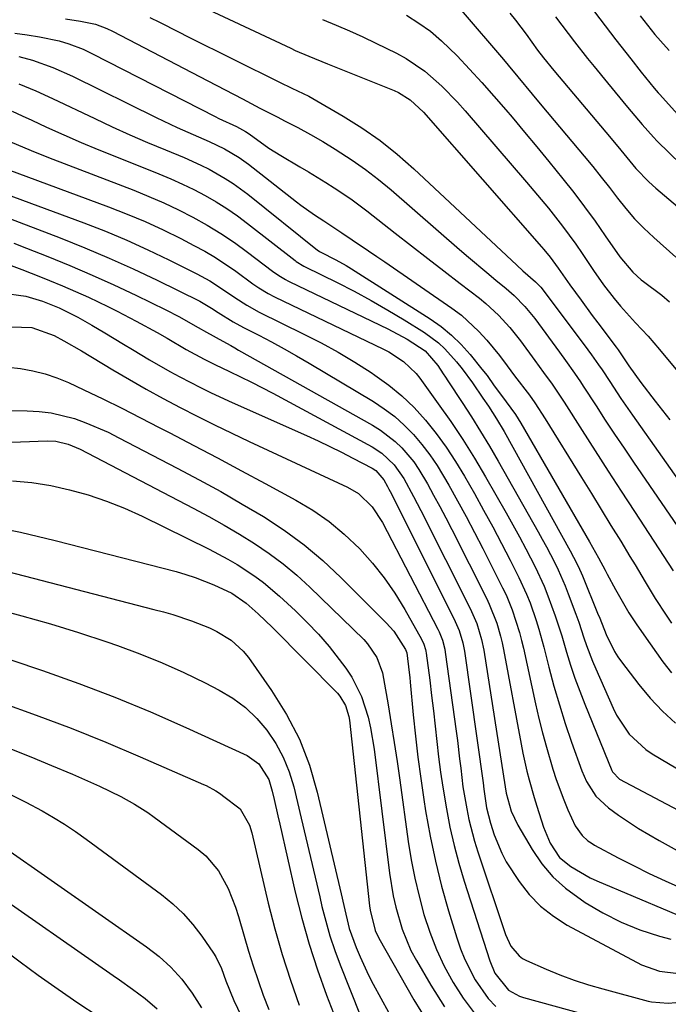
# Model space of a CAD drawing. Units: inches. Extents: x 1857223 to 1862526, y 447703 to 452972.
# Drawn here: x 1859894 to 1860026, y 448730 to 448929 of the extents above; entities that cross this region are included whole.
import ezdxf

# ---------------------------------------------------------------- set-up
doc = ezdxf.new("R2010")
doc.units = ezdxf.units.IN
doc.header["$MEASUREMENT"] = 0
doc.layers.add('7', color=7, linetype='Continuous')
doc.layers.add('8', color=7, linetype='Continuous')

msp = doc.modelspace()

# ---------------------------------------------------------------- linework, layer by layer
at = {"layer": '7', "color": 18}
for points in [[(1859923.2, 448935.77, 1854), (1859949.29, 448923.49, 1854), (1859950.2, 448923.07, 1854), (1859952.96, 448921.88, 1854), (1859956.68, 448920.38, 1854), (1859970.21, 448914.94, 1854), (1859971.05, 448914.56, 1854), (1859973.4, 448913.1, 1854), (1859976.09, 448910.55, 1854), (1859999.99, 448883.33, 1854), (1860000.44, 448882.82, 1854), (1860001.73, 448881.25, 1854), (1860003.35, 448879.07, 1854), (1860005.73, 448875.68, 1854), (1860007.98, 448872.56, 1854), (1860010.22, 448869.51, 1854), (1860011.36, 448868, 1854), (1860015.09, 448863.06, 1854), (1860015.45, 448862.57, 1854), (1860017.65, 448859.31, 1854), (1860020.07, 448855.97, 1854), (1860022.94, 448852.15, 1854), (1860025.94, 448848.42, 1854)], [(1859983.76, 448931.2, 1848), (1859992.28, 448921.24, 1848), (1859993.26, 448920.08, 1848), (1859995.22, 448917.74, 1848), (1859998.11, 448914.21, 1848), (1860000.06, 448911.87, 1848), (1860008.6, 448901.67, 1848), (1860010.32, 448899.57, 1848), (1860012.02, 448897.47, 1848), (1860013.69, 448895.33, 1848), (1860015.34, 448893.18, 1848), (1860017.03, 448891.08, 1848), (1860018.8, 448889.04, 1848), (1860020.69, 448887.11, 1848), (1860022.65, 448885.26, 1848), (1860027.1, 448881.3, 1848)], [(1859993.6, 448930.58, 1846), (1859994.7, 448929.19, 1846), (1859996.84, 448926.36, 1846), (1859999.19, 448923.11, 1846), (1860000.37, 448921.55, 1846), (1860002.45, 448919.02, 1846), (1860012.98, 448906.55, 1846), (1860015.42, 448903.62, 1846), (1860016.62, 448902.14, 1846), (1860019.04, 448899.21, 1846), (1860021.68, 448896.49, 1846), (1860023.1, 448895.22, 1846), (1860034.06, 448885.94, 1846)], [(1860010.7, 448930.84, 1842), (1860012.86, 448928.01, 1842), (1860015.03, 448925.19, 1842), (1860018, 448921.36, 1842), (1860020.11, 448918.69, 1842), (1860022.76, 448915.42, 1842), (1860023.55, 448914.51, 1842), (1860023.81, 448914.21, 1842), (1860029.34, 448908.09, 1842)], [(1859903.77, 448929.47, 1858), (1859906.79, 448928.98, 1858), (1859909.79, 448928.34, 1858), (1859912.11, 448927.49, 1858), (1859913.22, 448926.95, 1858), (1859932.55, 448916.92, 1858), (1859936.05, 448915.1, 1858), (1859939.53, 448913.26, 1858), (1859943.02, 448911.42, 1858), (1859946.52, 448909.63, 1858), (1859948.17, 448908.79, 1858), (1859950.73, 448907.45, 1858), (1859953.27, 448906.07, 1858), (1859955.77, 448904.62, 1858), (1859958.24, 448903.13, 1858), (1859961.71, 448900.88, 1858), (1859964.4, 448898.99, 1858), (1859967.01, 448896.97, 1858), (1859969.55, 448894.87, 1858), (1859983.42, 448882.83, 1858), (1859985.24, 448881.27, 1858), (1859988.91, 448878.17, 1858), (1859990.76, 448876.64, 1858), (1859992.85, 448874.92, 1858), (1859994.43, 448873.54, 1858), (1859996.62, 448871.3, 1858), (1859997.96, 448869.7, 1858), (1859998.59, 448868.87, 1858), (1860003.59, 448862.05, 1858), (1860004.82, 448860.37, 1858), (1860006.65, 448857.82, 1858), (1860007.83, 448856.1, 1858), (1860008.4, 448855.23, 1858), (1860010.99, 448851.23, 1858), (1860012.87, 448848.36, 1858), (1860014.76, 448845.5, 1858), (1860016.67, 448842.65, 1858), (1860018.6, 448839.81, 1858), (1860035.59, 448814.98, 1858)], [(1859920.78, 448929.73, 1856), (1859922.72, 448928.75, 1856), (1859926.6, 448926.79, 1856), (1859928.54, 448925.82, 1856), (1859946.98, 448916.65, 1856), (1859949.53, 448915.44, 1856), (1859952.92, 448913.8, 1856), (1859953.74, 448913.34, 1856), (1859959.87, 448909.79, 1856), (1859963.66, 448907.41, 1856), (1859967.33, 448904.87, 1856), (1859970.81, 448902.09, 1856), (1859974.18, 448899.15, 1856), (1859994.99, 448879.65, 1856), (1859996.23, 448878.5, 1856), (1859998.77, 448876.26, 1856), (1859999.84, 448875.18, 1856), (1860000.31, 448874.58, 1856), (1860009.35, 448862.55, 1856), (1860010.09, 448861.55, 1856), (1860011.52, 448859.52, 1856), (1860012.21, 448858.49, 1856), (1860013.77, 448856.11, 1856), (1860016.03, 448852.72, 1856), (1860018.36, 448849.37, 1856), (1860030.39, 448832.35, 1856)], [(1859955.71, 448929.29, 1852), (1859958.44, 448928.17, 1852), (1859961.14, 448927.01, 1852), (1859963.82, 448925.79, 1852), (1859966.48, 448924.52, 1852), (1859970.63, 448922.5, 1852), (1859972.63, 448921.41, 1852), (1859976.38, 448918.87, 1852), (1859979.79, 448915.85, 1852), (1859982.98, 448912.58, 1852), (1859984.51, 448910.88, 1852), (1859996.97, 448896.43, 1852), (1859998.45, 448894.69, 1852), (1860001.37, 448891.17, 1852), (1860004.21, 448887.57, 1852), (1860006.91, 448883.88, 1852), (1860008.21, 448882, 1852), (1860010.51, 448878.58, 1852), (1860012.53, 448875.7, 1852), (1860014.65, 448872.9, 1852), (1860015.92, 448871.34, 1852), (1860018.95, 448868, 1852), (1860021.53, 448865.32, 1852), (1860023.85, 448862.61, 1852), (1860045.81, 448836.22, 1852)], [(1860002.83, 448929.88, 1844), (1860005.36, 448926.47, 1844), (1860006.65, 448924.79, 1844), (1860009.28, 448921.46, 1844), (1860010.62, 448919.81, 1844), (1860013.31, 448916.52, 1844), (1860017.38, 448911.6, 1844), (1860018.84, 448909.84, 1844), (1860020.29, 448908.07, 1844), (1860022.58, 448905.52, 1844), (1860023.38, 448904.71, 1844), (1860040.2, 448888.34, 1844)], [(1859894.3, 448921.81, 1862), (1859897.1, 448921.1, 1862), (1859901.18, 448919.64, 1862), (1859905.14, 448917.87, 1862), (1859922.05, 448909.52, 1862), (1859926.29, 448907.5, 1862), (1859928.44, 448906.53, 1862), (1859932.81, 448904.65, 1862), (1859935.91, 448903.17, 1862), (1859938.87, 448901.41, 1862), (1859940.73, 448900.06, 1862), (1859950.42, 448892.47, 1862), (1859951.32, 448891.78, 1862), (1859954.07, 448889.84, 1862), (1859955.96, 448888.61, 1862), (1859959.63, 448886.22, 1862), (1859961.71, 448884.8, 1862), (1859965.01, 448882.55, 1862), (1859966.65, 448881.43, 1862), (1859968.29, 448880.3, 1862), (1859981.84, 448870.97, 1862), (1859983.78, 448869.52, 1862), (1859987.33, 448866.28, 1862), (1859988.95, 448864.48, 1862), (1859991.51, 448861.4, 1862), (1859993.03, 448859.34, 1862), (1859994.54, 448857.26, 1862), (1859997.52, 448853.38, 1862), (1859998.64, 448851.83, 1862), (1860000.74, 448848.63, 1862), (1860008.08, 448836.72, 1862), (1860010.06, 448833.5, 1862), (1860012.04, 448830.28, 1862), (1860014.02, 448827.06, 1862), (1860015.99, 448823.84, 1862), (1860017.86, 448820.8, 1862), (1860018.89, 448819.1, 1862), (1860020.94, 448815.68, 1862), (1860022.98, 448812.27, 1862), (1860025.15, 448808.92, 1862), (1860026.28, 448807.29, 1862)], [(1859894.31, 448916.31, 1864), (1859897.72, 448914.9, 1864), (1859901.09, 448913.37, 1864), (1859909.67, 448909.29, 1864), (1859913.21, 448907.64, 1864), (1859916.77, 448906.03, 1864), (1859920.35, 448904.47, 1864), (1859923.95, 448902.96, 1864), (1859927.73, 448901.4, 1864), (1859931.13, 448899.88, 1864), (1859932.79, 448899.03, 1864), (1859936.04, 448897.19, 1864), (1859937.61, 448896.19, 1864), (1859940.61, 448893.98, 1864), (1859954.7, 448882.71, 1864), (1859954.85, 448882.6, 1864), (1859955.09, 448882.44, 1864), (1859955.33, 448882.31, 1864), (1859958.4, 448880.76, 1864), (1859960.5, 448879.57, 1864), (1859961.53, 448878.93, 1864), (1859977.44, 448868.81, 1864), (1859979.66, 448867.24, 1864), (1859981.77, 448865.53, 1864), (1859983.71, 448863.63, 1864), (1859985.53, 448861.61, 1864), (1859987.94, 448858.64, 1864), (1859988.96, 448857.33, 1864), (1859990.42, 448855.3, 1864), (1859991.9, 448853.29, 1864), (1859994.72, 448849.49, 1864), (1859995.28, 448848.61, 1864), (1859995.82, 448847.72, 1864), (1860009.68, 448823.74, 1864), (1860011.5, 448820.49, 1864), (1860012.83, 448818.03, 1864), (1860013.27, 448817.21, 1864), (1860014.94, 448814.09, 1864), (1860016.26, 448811.74, 1864), (1860017.64, 448809.42, 1864), (1860019.11, 448807.16, 1864), (1860020.63, 448804.93, 1864), (1860024.5, 448799.47, 1864), (1860026.24, 448797.24, 1864)], [(1859892.95, 448910.75, 1866), (1859894.95, 448909.85, 1866), (1859896.95, 448908.94, 1866), (1859899.92, 448907.57, 1866), (1859903.42, 448906, 1866), (1859906.93, 448904.47, 1866), (1859910.47, 448902.99, 1866), (1859914.02, 448901.54, 1866), (1859922.64, 448898.11, 1866), (1859925.02, 448897.12, 1866), (1859927.37, 448896.06, 1866), (1859929.68, 448894.93, 1866), (1859931.96, 448893.73, 1866), (1859934.19, 448892.44, 1866), (1859936.38, 448891.08, 1866), (1859938.49, 448889.61, 1866), (1859940.56, 448888.08, 1866), (1859950.15, 448880.6, 1866), (1859950.4, 448880.41, 1866), (1859951.95, 448879.43, 1866), (1859952.22, 448879.29, 1866), (1859958.66, 448876.14, 1866), (1859962.13, 448874.37, 1866), (1859965.55, 448872.54, 1866), (1859968.92, 448870.59, 1866), (1859972.24, 448868.58, 1866), (1859976.29, 448866.03, 1866), (1859979.13, 448863.94, 1866), (1859980.42, 448862.74, 1866), (1859982.79, 448860.11, 1866), (1859983.9, 448858.73, 1866), (1859986, 448855.87, 1866), (1859988.11, 448852.79, 1866), (1859989.24, 448851.13, 1866), (1859990.9, 448848.61, 1866), (1859992.44, 448846.01, 1866), (1860005.77, 448821.9, 1866), (1860006.44, 448820.67, 1866), (1860007.38, 448818.79, 1866), (1860008.23, 448816.86, 1866), (1860011.3, 448809.35, 1866), (1860011.73, 448808.28, 1866), (1860013.02, 448805.04, 1866), (1860014.74, 448801.57, 1866), (1860015.42, 448800.51, 1866), (1860016.15, 448799.49, 1866), (1860019.64, 448794.89, 1866), (1860021.95, 448792.11, 1866), (1860024.4, 448789.49, 1866), (1860027.07, 448787.1, 1866)], [(1859892.46, 448904.67, 1868), (1859896.78, 448902.83, 1868), (1859898.96, 448901.95, 1868), (1859901.15, 448901.09, 1868), (1859917.55, 448894.79, 1868), (1859920.6, 448893.56, 1868), (1859923.61, 448892.25, 1868), (1859926.57, 448890.84, 1868), (1859929.5, 448889.35, 1868), (1859932.36, 448887.74, 1868), (1859935.16, 448886.04, 1868), (1859937.88, 448884.21, 1868), (1859940.55, 448882.29, 1868), (1859945.59, 448878.47, 1868), (1859946.87, 448877.57, 1868), (1859948.2, 448876.75, 1868), (1859948.66, 448876.5, 1868), (1859949.12, 448876.27, 1868), (1859968.93, 448866.76, 1868), (1859972.8, 448864.71, 1868), (1859976.48, 448862.34, 1868), (1859978.99, 448859.35, 1868), (1859980.1, 448857.69, 1868), (1859980.56, 448857, 1868), (1859981.02, 448856.31, 1868), (1859983.93, 448851.89, 1868), (1859985.81, 448848.98, 1868), (1859987.65, 448846.03, 1868), (1859989.43, 448843.06, 1868), (1859991.18, 448840.05, 1868), (1859999.29, 448825.78, 1868), (1860000.13, 448824.25, 1868), (1860000.97, 448822.72, 1868), (1860002.57, 448819.62, 1868), (1860003.33, 448818.05, 1868), (1860004.73, 448814.85, 1868), (1860005.37, 448813.23, 1868), (1860006.92, 448809.09, 1868), (1860007.49, 448807.51, 1868), (1860008.56, 448804.34, 1868), (1860009.1, 448802.76, 1868), (1860010.3, 448799.63, 1868), (1860010.94, 448798.08, 1868), (1860014.43, 448790.11, 1868), (1860015.11, 448788.72, 1868), (1860017.67, 448784.88, 1868), (1860021.06, 448781.77, 1868), (1860022.34, 448780.92, 1868), (1860033.71, 448774.17, 1868)], [(1859883.87, 448896.91, 1872), (1859907.47, 448888.19, 1872), (1859911.83, 448886.5, 1872), (1859916.15, 448884.71, 1872), (1859920.41, 448882.78, 1872), (1859924.63, 448880.76, 1872), (1859930.29, 448877.93, 1872), (1859932.95, 448876.48, 1872), (1859935.49, 448874.83, 1872), (1859937.98, 448873.09, 1872), (1859940.38, 448871.55, 1872), (1859942.88, 448870.19, 1872), (1859951.93, 448865.73, 1872), (1859955.41, 448863.93, 1872), (1859958.85, 448862.04, 1872), (1859962.21, 448860.03, 1872), (1859965.53, 448857.94, 1872), (1859966.31, 448857.43, 1872), (1859969.1, 448855.42, 1872), (1859971.75, 448853.25, 1872), (1859974.2, 448850.86, 1872), (1859976.52, 448848.33, 1872), (1859978.67, 448845.62, 1872), (1859980.71, 448842.85, 1872), (1859982.6, 448839.97, 1872), (1859984.39, 448837.02, 1872), (1859986.41, 448833.48, 1872), (1859988.27, 448830.15, 1872), (1859990.11, 448826.8, 1872), (1859991.89, 448823.42, 1872), (1859993.64, 448820.02, 1872), (1859995.38, 448816.56, 1872), (1859996.96, 448813.15, 1872), (1859997.65, 448811.41, 1872), (1859998.89, 448807.87, 1872), (1859999.45, 448806.07, 1872), (1860000.45, 448802.45, 1872), (1860001.47, 448798.41, 1872), (1860002.49, 448794.59, 1872), (1860003.58, 448790.79, 1872), (1860004.78, 448787.01, 1872), (1860006.06, 448783.27, 1872), (1860008.12, 448777.47, 1872), (1860009.05, 448775.31, 1872), (1860010.94, 448772.34, 1872), (1860013.49, 448769.95, 1872), (1860015.52, 448768.5, 1872), (1860019.56, 448765.81, 1872), (1860023.74, 448763.35, 1872), (1860034.67, 448757.34, 1872)], [(1859889.75, 448890.1, 1874), (1859902.65, 448885.15, 1874), (1859907.62, 448883.17, 1874), (1859912.56, 448881.1, 1874), (1859917.43, 448878.9, 1874), (1859922.27, 448876.6, 1874), (1859930.91, 448872.37, 1874), (1859933.26, 448870.98, 1874), (1859934.63, 448870.08, 1874), (1859937.65, 448868.2, 1874), (1859939.7, 448867.09, 1874), (1859942.8, 448865.49, 1874), (1859945.37, 448864.14, 1874), (1859947.93, 448862.75, 1874), (1859950.46, 448861.32, 1874), (1859952.97, 448859.85, 1874), (1859965.99, 448852.07, 1874), (1859968.19, 448850.62, 1874), (1859970.29, 448849.05, 1874), (1859972.23, 448847.31, 1874), (1859974.09, 448845.44, 1874), (1859975.79, 448843.43, 1874), (1859977.4, 448841.35, 1874), (1859978.87, 448839.17, 1874), (1859981.23, 448835.2, 1874), (1859983, 448832.03, 1874), (1859984.74, 448828.84, 1874), (1859986.44, 448825.62, 1874), (1859988.1, 448822.39, 1874), (1859992.1, 448814.46, 1874), (1859992.8, 448813, 1874), (1859994.05, 448810.01, 1874), (1859995.55, 448805.38, 1874), (1859995.96, 448803.81, 1874), (1859996.33, 448802.22, 1874), (1859998.77, 448790.97, 1874), (1859999.45, 448788.04, 1874), (1860000.17, 448785.13, 1874), (1860000.96, 448782.23, 1874), (1860002.27, 448777.8, 1874), (1860002.95, 448775.71, 1874), (1860004.47, 448771.6, 1874), (1860005.31, 448769.57, 1874), (1860006.79, 448766.31, 1874), (1860008.16, 448764.38, 1874), (1860009.33, 448763.31, 1874), (1860009.98, 448762.87, 1874), (1860010.67, 448762.46, 1874), (1860015.47, 448759.9, 1874), (1860018.6, 448758.29, 1874), (1860021.76, 448756.72, 1874), (1860024.95, 448755.24, 1874), (1860028.17, 448753.81, 1874)], [(1859893.32, 448884.08, 1876), (1859895.83, 448883.12, 1876), (1859900.15, 448881.4, 1876), (1859904.65, 448879.57, 1876), (1859909.11, 448877.66, 1876), (1859913.53, 448875.65, 1876), (1859917.93, 448873.58, 1876), (1859924.05, 448870.61, 1876), (1859926.64, 448869.29, 1876), (1859930.59, 448867.08, 1876), (1859932.25, 448866.11, 1876), (1859935.53, 448864.27, 1876), (1859937.14, 448863.4, 1876), (1859937.95, 448862.95, 1876), (1859938.75, 448862.51, 1876), (1859965.83, 448847.3, 1876), (1859967.42, 448846.32, 1876), (1859970.37, 448844.03, 1876), (1859971.72, 448842.74, 1876), (1859974.13, 448839.88, 1876), (1859975.19, 448838.34, 1876), (1859976.9, 448835.47, 1876), (1859978.17, 448833.18, 1876), (1859979.42, 448830.88, 1876), (1859980.64, 448828.57, 1876), (1859981.83, 448826.24, 1876), (1859988.83, 448812.37, 1876), (1859989.42, 448811.14, 1876), (1859990.92, 448807.32, 1876), (1859991.69, 448804.69, 1876), (1859992, 448803.35, 1876), (1859992.28, 448802.01, 1876), (1859995.85, 448782.82, 1876), (1859996.21, 448781, 1876), (1859997.03, 448777.4, 1876), (1859997.48, 448775.61, 1876), (1859998.48, 448772.05, 1876), (1859999.02, 448770.28, 1876), (1860000.39, 448766.06, 1876), (1860001.73, 448762.85, 1876), (1860003.61, 448759.97, 1876), (1860005.91, 448758.09, 1876), (1860009.82, 448755.85, 1876), (1860011.18, 448755.23, 1876), (1860033.16, 448745.95, 1876)], [(1859891.14, 448880.21, 1878), (1859894.93, 448878.77, 1878), (1859898.7, 448877.29, 1878), (1859900.5, 448876.57, 1878), (1859903.15, 448875.48, 1878), (1859905.79, 448874.35, 1878), (1859908.4, 448873.16, 1878), (1859912.29, 448871.3, 1878), (1859914.21, 448870.34, 1878), (1859918.02, 448868.37, 1878), (1859922.3, 448866.02, 1878), (1859924.32, 448864.87, 1878), (1859928.17, 448862.58, 1878), (1859931.75, 448860.63, 1878), (1859933.94, 448859.57, 1878), (1859936.91, 448858.18, 1878), (1859941.32, 448856.04, 1878), (1859945.66, 448853.77, 1878), (1859965.76, 448842.91, 1878), (1859967.68, 448841.67, 1878), (1859970.16, 448839.31, 1878), (1859972.13, 448836.51, 1878), (1859974.11, 448832.92, 1878), (1859974.86, 448831.5, 1878), (1859975.59, 448830.07, 1878), (1859985.55, 448810.29, 1878), (1859986.88, 448807.21, 1878), (1859987.86, 448804, 1878), (1859988.29, 448801.81, 1878), (1859992.64, 448774.21, 1878), (1859992.86, 448772.97, 1878), (1859993.84, 448769.3, 1878), (1859995.16, 448766.44, 1878), (1859998.07, 448761.54, 1878), (1860000.04, 448758.68, 1878), (1860002.25, 448756.04, 1878), (1860004.8, 448753.72, 1878), (1860008.8, 448750.82, 1878), (1860012.37, 448748.72, 1878), (1860016.05, 448746.86, 1878), (1860019.88, 448745.34, 1878), (1860023.81, 448744.05, 1878), (1860026.09, 448743.41, 1878)], [(1859892.79, 448867.19, 1882), (1859896.96, 448867.05, 1882), (1859901.46, 448865.43, 1882), (1859903.41, 448864.38, 1882), (1859906.97, 448862.33, 1882), (1859913.32, 448858.5, 1882), (1859916.68, 448856.53, 1882), (1859920.05, 448854.6, 1882), (1859923.47, 448852.73, 1882), (1859926.91, 448850.91, 1882), (1859930.37, 448849.14, 1882), (1859933.85, 448847.4, 1882), (1859937.36, 448845.71, 1882), (1859940.88, 448844.05, 1882), (1859960.77, 448834.78, 1882), (1859962.96, 448833.49, 1882), (1859965.71, 448830.83, 1882), (1859967.83, 448827.63, 1882), (1859979, 448806.12, 1882), (1859979.28, 448805.57, 1882), (1859979.96, 448803.84, 1882), (1859980.41, 448802.05, 1882), (1859980.51, 448801.44, 1882), (1859982.71, 448785.49, 1882), (1859982.96, 448783.61, 1882), (1859983.42, 448779.85, 1882), (1859983.63, 448777.97, 1882), (1859984.1, 448774.22, 1882), (1859984.85, 448769.79, 1882), (1859985.31, 448767.59, 1882), (1859986.43, 448763.24, 1882), (1859987.1, 448761.1, 1882), (1859992.67, 448744.36, 1882), (1859993.78, 448742, 1882), (1859995.45, 448740.03, 1882), (1859996.16, 448739.55, 1882), (1859996.92, 448739.14, 1882), (1860000.89, 448737.4, 1882), (1860003.71, 448736.24, 1882), (1860006.55, 448735.17, 1882), (1860009.44, 448734.23, 1882), (1860012.36, 448733.37, 1882), (1860021.55, 448730.89, 1882), (1860022.21, 448730.74, 1882), (1860025.59, 448730.5, 1882), (1860028.68, 448730.78, 1882)], [(1859892.15, 448859.01, 1884), (1859894.67, 448858.77, 1884), (1859897.16, 448858.32, 1884), (1859899.61, 448857.72, 1884), (1859901.98, 448856.89, 1884), (1859904.32, 448855.92, 1884), (1859907.43, 448854.45, 1884), (1859911.28, 448852.61, 1884), (1859915.11, 448850.74, 1884), (1859918.92, 448848.82, 1884), (1859922.71, 448846.87, 1884), (1859924.83, 448845.77, 1884), (1859929.66, 448843.23, 1884), (1859934.49, 448840.69, 1884), (1859939.31, 448838.11, 1884), (1859944.11, 448835.53, 1884), (1859950.32, 448832.17, 1884), (1859953.74, 448830.11, 1884), (1859957.02, 448827.85, 1884), (1859960.08, 448825.31, 1884), (1859963.24, 448822.3, 1884), (1859965.79, 448819.45, 1884), (1859968.18, 448816.49, 1884), (1859970.34, 448813.35, 1884), (1859972.33, 448810.09, 1884), (1859975.73, 448804.04, 1884), (1859976.19, 448803.04, 1884), (1859976.51, 448801.98, 1884), (1859976.58, 448801.62, 1884), (1859976.64, 448801.25, 1884), (1859977.37, 448795.8, 1884), (1859977.76, 448792.7, 1884), (1859978.14, 448789.61, 1884), (1859978.49, 448786.51, 1884), (1859978.81, 448783.4, 1884), (1859979.16, 448780.31, 1884), (1859979.55, 448777.21, 1884), (1859980.01, 448774.13, 1884), (1859980.74, 448769.76, 1884), (1859981.46, 448766.07, 1884), (1859982.29, 448762.39, 1884), (1859983.27, 448758.76, 1884), (1859984.35, 448755.15, 1884), (1859989.54, 448739.03, 1884), (1859990.57, 448736.55, 1884), (1859993.27, 448733.13, 1884), (1859995.53, 448731.89, 1884), (1859996.35, 448731.61, 1884), (1860014.75, 448726.61, 1884)], [(1859875.96, 448850.25, 1886), (1859895.98, 448850.23, 1886), (1859898.41, 448850.1, 1886), (1859900.83, 448849.83, 1886), (1859905.54, 448848.64, 1886), (1859907.85, 448847.8, 1886), (1859912.35, 448845.88, 1886), (1859914.55, 448844.79, 1886), (1859926.32, 448838.66, 1886), (1859930.74, 448836.3, 1886), (1859935.13, 448833.88, 1886), (1859939.47, 448831.38, 1886), (1859943.78, 448828.83, 1886), (1859947.95, 448826.09, 1886), (1859951.98, 448823.16, 1886), (1859955.78, 448819.94, 1886), (1859959.43, 448816.54, 1886), (1859968.58, 448807.38, 1886), (1859970.1, 448805.65, 1886), (1859972.47, 448801.97, 1886), (1859972.73, 448801.3, 1886), (1859973.23, 448797.34, 1886), (1859973.33, 448796.35, 1886), (1859973.43, 448795.36, 1886), (1859974.05, 448788.76, 1886), (1859974.49, 448784.48, 1886), (1859974.98, 448780.2, 1886), (1859975.56, 448775.93, 1886), (1859976.18, 448771.67, 1886), (1859976.55, 448769.36, 1886), (1859977.46, 448764.25, 1886), (1859978.51, 448759.18, 1886), (1859979.78, 448754.16, 1886), (1859981.19, 448749.17, 1886), (1859982.87, 448743.68, 1886), (1859983.62, 448741.49, 1886), (1859984.47, 448739.34, 1886), (1859986.55, 448735.2, 1886), (1859989.19, 448731.45, 1886), (1859990.77, 448729.79, 1886)], [(1859880.14, 448843.39, 1888), (1859900.03, 448844.17, 1888), (1859901.77, 448844.09, 1888), (1859904.31, 448843.47, 1888), (1859906.72, 448842.44, 1888), (1859929.57, 448830.55, 1888), (1859932.72, 448828.86, 1888), (1859935.84, 448827.11, 1888), (1859938.91, 448825.28, 1888), (1859941.95, 448823.39, 1888), (1859944.89, 448821.38, 1888), (1859947.75, 448819.26, 1888), (1859950.48, 448816.97, 1888), (1859953.11, 448814.56, 1888), (1859964.06, 448803.97, 1888), (1859964.82, 448803.15, 1888), (1859966.66, 448800.38, 1888), (1859967.8, 448797.23, 1888), (1859968.03, 448796.14, 1888), (1859968.95, 448790.77, 1888), (1859969.58, 448786.97, 1888), (1859970.19, 448783.17, 1888), (1859970.76, 448779.37, 1888), (1859971.31, 448775.56, 1888), (1859973.04, 448763.2, 1888), (1859973.65, 448759.47, 1888), (1859974.36, 448755.76, 1888), (1859975.22, 448752.09, 1888), (1859976.19, 448748.44, 1888), (1859976.2, 448748.4, 1888), (1859977.38, 448744.84, 1888), (1859978.72, 448741.35, 1888), (1859980.31, 448737.97, 1888), (1859982.08, 448734.66, 1888), (1859984.11, 448731.53, 1888), (1859986.34, 448728.55, 1888)], [(1859887.53, 448827.13, 1892), (1859894.62, 448825.68, 1892), (1859901.66, 448824.02, 1892), (1859926.13, 448817.71, 1892), (1859928.07, 448817.16, 1892), (1859929.97, 448816.55, 1892), (1859933.7, 448815.05, 1892), (1859937.34, 448813.35, 1892), (1859940.28, 448811.37, 1892), (1859942.72, 448809.21, 1892), (1859945.59, 448806.45, 1892), (1859958.73, 448793.13, 1892), (1859959.23, 448792.56, 1892), (1859960.38, 448790.63, 1892), (1859961.01, 448788.45, 1892), (1859961.13, 448787.7, 1892), (1859965.21, 448750.17, 1892), (1859965.32, 448749.32, 1892), (1859966.36, 448745.15, 1892), (1859967.11, 448743.6, 1892), (1859974.14, 448731.14, 1892), (1859976.97, 448726.56, 1892)], [(1859890.15, 448818.2, 1894), (1859921.62, 448810.09, 1894), (1859923.53, 448809.58, 1894), (1859925.43, 448809.03, 1894), (1859929.19, 448807.8, 1894), (1859932.85, 448806.34, 1894), (1859934.36, 448805.6, 1894), (1859937.22, 448803.86, 1894), (1859939.66, 448801.63, 1894), (1859940.71, 448800.33, 1894), (1859945.4, 448793.7, 1894), (1859948.41, 448788.87, 1894), (1859951.02, 448783.85, 1894), (1859953.04, 448778.57, 1894), (1859954.65, 448773.11, 1894), (1859959.44, 448752.59, 1894), (1859959.98, 448750.26, 1894), (1859961.1, 448745.6, 1894), (1859962.52, 448741.76, 1894), (1859963.3, 448739.86, 1894), (1859965.02, 448736.14, 1894), (1859965.97, 448734.32, 1894), (1859972.13, 448723.01, 1894)], [(1859889.15, 448810.32, 1896), (1859894.94, 448808.78, 1896), (1859900.69, 448807.15, 1896), (1859906.4, 448805.38, 1896), (1859912.08, 448803.51, 1896), (1859914.26, 448802.76, 1896), (1859918.79, 448801.09, 1896), (1859923.26, 448799.3, 1896), (1859927.65, 448797.32, 1896), (1859931.99, 448795.22, 1896), (1859934.84, 448793.76, 1896), (1859937.57, 448792.12, 1896), (1859940.12, 448790.25, 1896), (1859942.39, 448788.06, 1896), (1859944.47, 448785.65, 1896), (1859946.23, 448782.98, 1896), (1859947.75, 448780.19, 1896), (1859948.93, 448777.25, 1896), (1859949.87, 448774.19, 1896), (1859951.39, 448767.86, 1896), (1859952.34, 448763.89, 1896), (1859953.29, 448759.91, 1896), (1859954.22, 448755.94, 1896), (1859955.14, 448751.96, 1896), (1859955.59, 448750.04, 1896), (1859956.35, 448747.04, 1896), (1859957.21, 448744.08, 1896), (1859958.19, 448741.15, 1896), (1859959.27, 448738.26, 1896), (1859965.42, 448722.82, 1896)], [(1859879.99, 448804.11, 1898), (1859899.07, 448797.71, 1898), (1859906.42, 448795.12, 1898), (1859913.72, 448792.36, 1898), (1859920.92, 448789.38, 1898), (1859928.06, 448786.23, 1898), (1859940.47, 448780.53, 1898), (1859942.81, 448778.89, 1898), (1859944.85, 448775.67, 1898), (1859945.49, 448773.33, 1898), (1859945.9, 448771.68, 1898), (1859946.69, 448768.36, 1898), (1859947.08, 448766.7, 1898), (1859950.19, 448752.93, 1898), (1859951.5, 448747.65, 1898), (1859952.97, 448742.42, 1898), (1859954.67, 448737.25, 1898), (1859956.52, 448732.13, 1898), (1859963.09, 448715.14, 1898)], [(1859892.46, 448782, 1902), (1859896.71, 448780.3, 1902), (1859900.94, 448778.55, 1902), (1859905.15, 448776.75, 1902), (1859910.62, 448774.37, 1902), (1859914.93, 448772.29, 1902), (1859917.72, 448770.74, 1902), (1859920.4, 448769.02, 1902), (1859921.7, 448768.1, 1902), (1859930.55, 448761.57, 1902), (1859932.09, 448760.27, 1902), (1859934.68, 448757.25, 1902), (1859936.64, 448753.7, 1902), (1859938.14, 448749.93, 1902), (1859938.75, 448747.99, 1902), (1859939.86, 448744.02, 1902), (1859940.74, 448741.03, 1902), (1859941.66, 448738.04, 1902), (1859942.67, 448735.08, 1902), (1859943.72, 448732.14, 1902), (1859944.84, 448729.22, 1902)], [(1859892.89, 448772.54, 1904), (1859895.75, 448771.13, 1904), (1859899.01, 448769.37, 1904), (1859901.31, 448768.05, 1904), (1859903.56, 448766.67, 1904), (1859905.76, 448765.2, 1904), (1859907.92, 448763.67, 1904), (1859923.12, 448752.46, 1904), (1859925.41, 448750.6, 1904), (1859927.56, 448748.59, 1904), (1859929.5, 448746.39, 1904), (1859931.3, 448744.04, 1904), (1859933.68, 448740.62, 1904), (1859934.15, 448739.87, 1904), (1859935.27, 448737.47, 1904), (1859936.15, 448734.99, 1904), (1859937.77, 448731.06, 1904), (1859944.3, 448717.37, 1904)], [(1859891.18, 448762.09, 1906), (1859920.09, 448741.91, 1906), (1859922.66, 448739.94, 1906), (1859925.05, 448737.76, 1906), (1859927.23, 448735.37, 1906), (1859929.34, 448732.54, 1906), (1859931.26, 448729.56, 1906)], [(1859887.67, 448753.98, 1908), (1859913.38, 448736.11, 1908), (1859914.69, 448735.19, 1908), (1859917.3, 448733.35, 1908), (1859919.87, 448731.46, 1908), (1859922.27, 448729.37, 1908)]]:
    msp.add_polyline3d(points, dxfattribs=at)
at = {"layer": '8', "color": 18}
for points in [[(1859972.66, 448930.16, 1850), (1859975.14, 448928.6, 1850), (1859977.52, 448926.92, 1850), (1859979.75, 448925.03, 1850), (1859982.89, 448921.96, 1850), (1859985.43, 448919.29, 1850), (1859987.92, 448916.59, 1850), (1859990.36, 448913.84, 1850), (1859992.76, 448911.05, 1850), (1859994.03, 448909.54, 1850), (1859996.52, 448906.57, 1850), (1859999, 448903.58, 1850), (1860001.46, 448900.58, 1850), (1860004.26, 448897.13, 1850), (1860006.5, 448894.31, 1850), (1860008.68, 448891.45, 1850), (1860010.8, 448888.53, 1850), (1860012.87, 448885.59, 1850), (1860015.78, 448881.34, 1850), (1860018.43, 448878.22, 1850), (1860020.15, 448876.67, 1850), (1860020.62, 448876.37, 1850), (1860024.29, 448873.57, 1850), (1860025.87, 448872.26, 1850)], [(1860019.95, 448930.04, 1840), (1860022.9, 448926.31, 1840), (1860024, 448924.97, 1840), (1860025.75, 448923.05, 1840)], [(1859893.5, 448926.58, 1860), (1859896, 448926.23, 1860), (1859898.49, 448925.8, 1860), (1859902.45, 448924.98, 1860), (1859904.43, 448924.41, 1860), (1859907.31, 448923.28, 1860), (1859909.17, 448922.39, 1860), (1859934.01, 448909.68, 1860), (1859934.77, 448909.3, 1860), (1859938.28, 448907.69, 1860), (1859940.14, 448906.66, 1860), (1859940.84, 448906.18, 1860), (1859944.85, 448903.33, 1860), (1859947.3, 448901.8, 1860), (1859951.13, 448899.54, 1860), (1859952.87, 448898.5, 1860), (1859956.34, 448896.38, 1860), (1859958.06, 448895.3, 1860), (1859961.43, 448893.04, 1860), (1859964.69, 448890.62, 1860), (1859970.41, 448886.13, 1860), (1859973.68, 448883.57, 1860), (1859976.96, 448881.02, 1860), (1859980.25, 448878.48, 1860), (1859983.55, 448875.95, 1860), (1859987.42, 448873, 1860), (1859988.75, 448871.91, 1860), (1859991.28, 448869.58, 1860), (1859993.6, 448867.04, 1860), (1859995.75, 448864.35, 1860), (1859998.62, 448860.37, 1860), (1860000.36, 448857.98, 1860), (1860002.1, 448855.61, 1860), (1860003.77, 448853.18, 1860), (1860004.58, 448851.95, 1860), (1860008.2, 448846.23, 1860), (1860010.82, 448842.13, 1860), (1860013.44, 448838.04, 1860), (1860016.08, 448833.96, 1860), (1860018.74, 448829.88, 1860), (1860026.58, 448817.9, 1860)], [(1859887.81, 448900.56, 1870), (1859912.46, 448891.44, 1870), (1859916.18, 448889.98, 1870), (1859919.85, 448888.45, 1870), (1859923.47, 448886.78, 1870), (1859927.05, 448885.02, 1870), (1859929.7, 448883.66, 1870), (1859931.89, 448882.47, 1870), (1859934.04, 448881.21, 1870), (1859938.17, 448878.42, 1870), (1859941.61, 448875.9, 1870), (1859942.83, 448875.07, 1870), (1859944.71, 448873.92, 1870), (1859946.02, 448873.25, 1870), (1859968.03, 448862.69, 1870), (1859969.09, 448862.14, 1870), (1859972.07, 448860.2, 1870), (1859974.61, 448857.75, 1870), (1859975.35, 448856.82, 1870), (1859979.11, 448851.64, 1870), (1859981.64, 448848.04, 1870), (1859984.08, 448844.4, 1870), (1859986.4, 448840.67, 1870), (1859988.65, 448836.9, 1870), (1859992.82, 448829.63, 1870), (1859994.19, 448827.2, 1870), (1859995.53, 448824.76, 1870), (1859996.83, 448822.3, 1870), (1859998.68, 448818.66, 1870), (1860000.48, 448814.79, 1870), (1860001.28, 448812.82, 1870), (1860002.74, 448808.81, 1870), (1860004.06, 448804.75, 1870), (1860005.04, 448801.46, 1870), (1860005.86, 448798.8, 1870), (1860006.74, 448796.16, 1870), (1860007.7, 448793.55, 1870), (1860008.71, 448790.96, 1870), (1860014.22, 448777.49, 1870), (1860014.35, 448777.22, 1870), (1860015.76, 448775.76, 1870), (1860027.57, 448769.53, 1870)], [(1859890.82, 448874.06, 1880), (1859895.72, 448873.38, 1880), (1859899.08, 448872.4, 1880), (1859902.46, 448871.03, 1880), (1859906.24, 448869.18, 1880), (1859909.04, 448867.56, 1880), (1859911.69, 448865.97, 1880), (1859915.44, 448863.72, 1880), (1859917.32, 448862.59, 1880), (1859920.75, 448860.53, 1880), (1859924.82, 448858.18, 1880), (1859926.88, 448857.06, 1880), (1859931.06, 448854.91, 1880), (1859933.17, 448853.88, 1880), (1859937.44, 448851.91, 1880), (1859952.44, 448845.23, 1880), (1859954.82, 448844.14, 1880), (1859957.18, 448843.02, 1880), (1859959.52, 448841.86, 1880), (1859961.85, 448840.67, 1880), (1859965.73, 448838.64, 1880), (1859966.45, 448838.18, 1880), (1859968.1, 448836.27, 1880), (1859968.83, 448834.94, 1880), (1859969.11, 448834.41, 1880), (1859969.38, 448833.88, 1880), (1859982.28, 448808.21, 1880), (1859983.31, 448805.82, 1880), (1859984.06, 448803.33, 1880), (1859984.38, 448801.62, 1880), (1859988.16, 448775.02, 1880), (1859988.33, 448773.75, 1880), (1859988.85, 448769.97, 1880), (1859989.64, 448766.85, 1880), (1859990.42, 448764.49, 1880), (1859991.92, 448760.83, 1880), (1859992.86, 448759.09, 1880), (1859995.45, 448755.08, 1880), (1859997.5, 448752.45, 1880), (1859999.77, 448750.07, 1880), (1860002.37, 448748.05, 1880), (1860005.19, 448746.27, 1880), (1860020.22, 448738.26, 1880), (1860023.82, 448736.94, 1880), (1860027.66, 448736.46, 1880)], [(1859893.03, 448836.08, 1890), (1859896.91, 448835.73, 1890), (1859900.75, 448835.1, 1890), (1859904.57, 448834.28, 1890), (1859908.33, 448833.21, 1890), (1859912.03, 448831.98, 1890), (1859915.65, 448830.52, 1890), (1859919.21, 448828.91, 1890), (1859932.78, 448822.25, 1890), (1859936.58, 448820.25, 1890), (1859938.43, 448819.16, 1890), (1859942.03, 448816.82, 1890), (1859943.75, 448815.55, 1890), (1859947.02, 448812.77, 1890), (1859950.24, 448809.77, 1890), (1859952.6, 448807.46, 1890), (1859954.88, 448805.06, 1890), (1859957.02, 448802.55, 1890), (1859959.07, 448799.96, 1890), (1859960.4, 448798.19, 1890), (1859961.62, 448796.37, 1890), (1859963.59, 448792.49, 1890), (1859964.92, 448788.3, 1890), (1859965.43, 448786.16, 1890), (1859966.15, 448781.81, 1890), (1859969.26, 448756.8, 1890), (1859970, 448752.19, 1890), (1859970.5, 448749.91, 1890), (1859971.77, 448745.42, 1890), (1859973.57, 448741.14, 1890), (1859974.67, 448739.09, 1890), (1859977.58, 448734.13, 1890), (1859980.39, 448729.77, 1890)], [(1859890.74, 448791.27, 1900), (1859897.84, 448788.73, 1900), (1859904.9, 448786.07, 1900), (1859911.89, 448783.25, 1900), (1859918.84, 448780.31, 1900), (1859931.64, 448774.7, 1900), (1859932.15, 448774.47, 1900), (1859934.12, 448773.43, 1900), (1859935.06, 448772.83, 1900), (1859935.51, 448772.5, 1900), (1859939.08, 448769.79, 1900), (1859940.95, 448766.44, 1900), (1859941.38, 448764.93, 1900), (1859944.74, 448750.74, 1900), (1859946.08, 448745.51, 1900), (1859947.55, 448740.31, 1900), (1859949.22, 448735.17, 1900), (1859951.01, 448730.07, 1900)], [(1859890.86, 448741.61, 1910), (1859894.6, 448738.83, 1910), (1859898.25, 448736.17, 1910), (1859902.23, 448733.33, 1910), (1859906.25, 448730.55, 1910), (1859910.33, 448727.85, 1910)]]:
    msp.add_polyline3d(points, dxfattribs=at)

doc.saveas('drawing.dxf')
